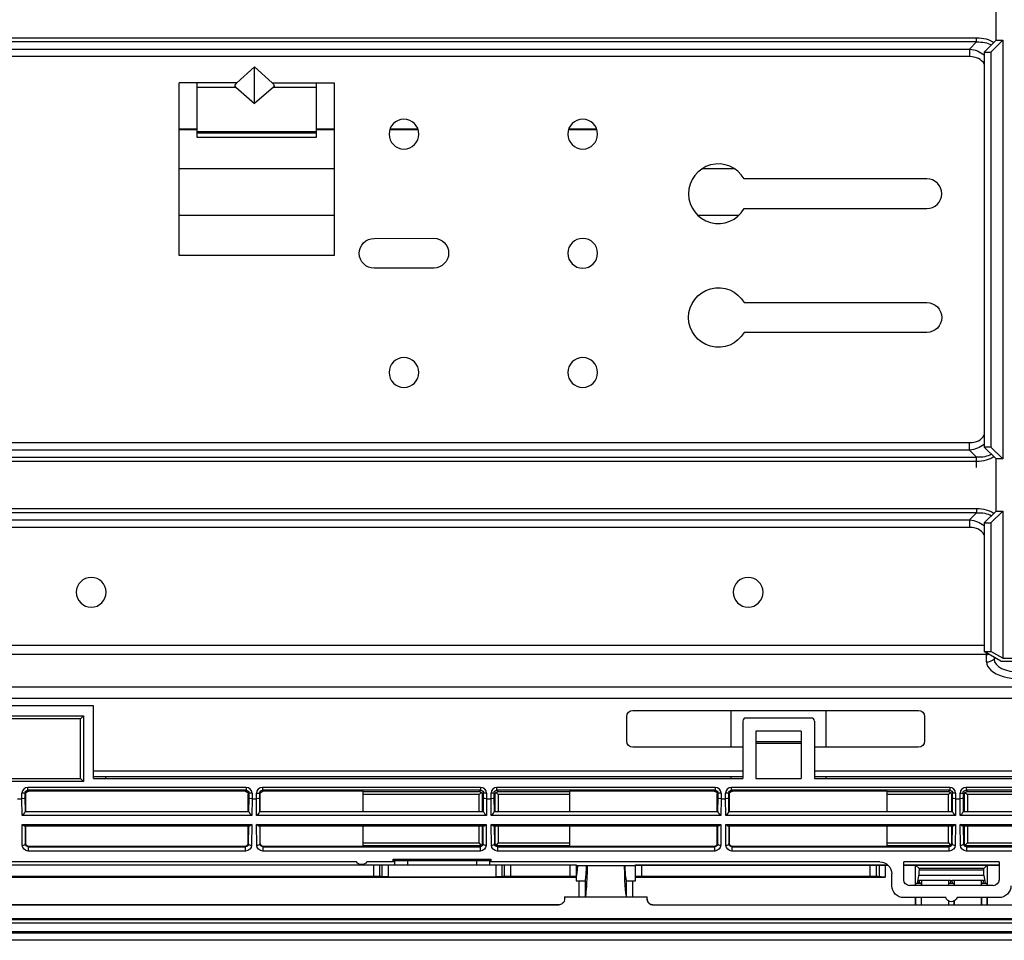
# Model space of a CAD drawing. Units: inches. Extents: x 14 to 8933, y -13 to 3475.
# Drawn here: x 1129 to 1294, y 2159 to 2314 of the extents above; entities that cross this region are included whole.
import ezdxf

# ---------------------------------------------------------------- set-up
doc = ezdxf.new("R2010")
doc.units = ezdxf.units.IN
doc.header["$MEASUREMENT"] = 0
doc.layers.add('LG-Product', color=3, linetype='Continuous')

msp = doc.modelspace()

# ---------------------------------------------------------------- linework, layer by layer
at = {"layer": 'LG-Product', "color": 3, "linetype": 'Continuous'}
for p, q in [((1293.07, 2310.28), (1293.07, 2319.02)), ((833.33, 2310.69), (1289.8, 2310.69)), ((1289.8, 2309.99), (1289.8, 2310.69)), ((1289.8, 2309.99), (833.33, 2309.99)), ((1288.62, 2308.81), (1289.8, 2309.99)), ((1291.07, 2308.28), (1293.07, 2310.28)), ((1294.2, 2310.28), (1292.2, 2308.28)), ((1293.07, 2310.28), (1294.2, 2310.28)), ((1294.2, 2310.28), (1294.2, 2240.02)), ((834.51, 2308.81), (1288.62, 2308.81)), ((1288.62, 2307.53), (834.51, 2307.53)), ((1288.62, 2308.81), (1288.62, 2307.53)), ((1291.07, 2308.28), (1292.2, 2308.28)), ((1291.07, 2308.28), (1291.07, 2242.02)), ((1292.2, 2308.28), (1292.2, 2242.02)), ((1168.6, 2305.82), (1165.64, 2303.15)), ((1168.6, 2305.82), (1171.56, 2303.15)), ((1168.6, 2299.66), (1168.6, 2305.82)), ((1165.64, 2303.15), (1155.95, 2303.15)), ((1155.95, 2274.15), (1155.95, 2303.15)), ((1158.95, 2293.97), (1158.95, 2303.15)), ((1158.95, 2302.41), (1165.43, 2302.41)), ((1165.43, 2302.41), (1168.6, 2299.66)), ((1171.77, 2302.41), (1168.6, 2299.66)), ((1171.56, 2303.15), (1181.95, 2303.15)), ((1171.77, 2302.41), (1178.95, 2302.41)), ((1178.95, 2303.15), (1178.95, 2293.97)), ((1181.95, 2303.15), (1181.95, 2274.15)), ((1158.95, 2295.36), (1155.95, 2295.36)), ((1158.95, 2295.25), (1155.95, 2295.25)), ((1158.95, 2294.95), (1178.95, 2294.95)), ((1158.95, 2294.77), (1178.95, 2294.77)), ((1181.95, 2295.36), (1178.95, 2295.36)), ((1181.95, 2295.25), (1178.95, 2295.25)), ((1196.08, 2295.25), (1191.29, 2295.25)), ((1196.04, 2295.36), (1191.32, 2295.36)), ((1226.08, 2295.25), (1221.29, 2295.25)), ((1226.04, 2295.36), (1221.32, 2295.36)), ((1178.95, 2293.97), (1158.95, 2293.97)), ((1181.95, 2288.71), (1155.95, 2288.71)), ((1249.2, 2288.71), (1243.7, 2288.71)), ((1281.45, 2287.03), (1250.78, 2287.03)), ((1155.95, 2280.94), (1181.95, 2280.94)), ((1242.98, 2280.94), (1249.93, 2280.94)), ((1250.78, 2282.03), (1281.45, 2282.03)), ((1188.68, 2277.03), (1198.68, 2277.06)), ((1181.95, 2274.15), (1155.95, 2274.15)), ((1193.44, 2272.04), (1188.69, 2272.03)), ((1198.69, 2272.06), (1193.94, 2272.05)), ((1250.78, 2266.26), (1281.45, 2266.26)), ((1281.45, 2261.26), (1250.78, 2261.26)), ((834.51, 2242.76), (1288.62, 2242.76)), ((1288.62, 2241.49), (834.51, 2241.49)), ((1288.62, 2241.49), (1288.62, 2242.76)), ((1289.8, 2240.31), (1288.62, 2241.49)), ((1292.2, 2242.02), (1291.07, 2242.02)), ((1293.07, 2240.02), (1291.07, 2242.02)), ((1292.2, 2242.02), (1294.2, 2240.02)), ((833.33, 2240.31), (1289.8, 2240.31)), ((1289.8, 2239.6), (833.33, 2239.6)), ((1289.8, 2238.6), (1289.8, 2240.31)), ((1294.2, 2240.02), (1293.07, 2240.02)), ((1293.07, 2231.28), (1293.07, 2240.02)), ((1102.83, 2231.69), (1289.8, 2231.69)), ((1289.8, 2231.69), (1289.8, 2230.99)), ((1291.07, 2229.28), (1293.07, 2231.28)), ((1294.2, 2231.28), (1292.2, 2229.28)), ((1293.07, 2231.28), (1294.2, 2231.28)), ((1294.2, 2231.28), (1294.2, 2206.57)), ((1289.8, 2230.99), (1102.83, 2230.99)), ((1104.01, 2229.81), (1288.62, 2229.81)), ((1288.62, 2229.81), (1289.8, 2230.99)), ((1288.62, 2229.81), (1288.62, 2228.53)), ((1288.62, 2228.53), (1104.01, 2228.53)), ((1291.07, 2229.28), (1291.07, 2207.72)), ((1291.07, 2229.28), (1292.2, 2229.28)), ((1292.2, 2229.28), (1292.2, 2207.72)), ((1101.57, 2208.76), (1291.07, 2208.76)), ((1291.45, 2207.2), (1101.18, 2207.2)), ((1293.87, 2206.11), (1291.07, 2207.72)), ((1291.07, 2207.72), (1292.2, 2207.72)), ((1291.45, 2205.97), (1291.45, 2207.5)), ((1294.2, 2206.57), (1292.2, 2207.72)), ((1292.73, 2206.77), (1292.73, 2206.42)), ((1292.96, 2206.63), (1292.73, 2206.42)), ((1294.2, 2206.57), (1299.94, 2206.57)), ((1293.87, 2206.11), (1300.27, 2206.11)), ((1404.23, 2201.72), (778.9, 2201.72)), ((1406.14, 2199.81), (777, 2199.81)), ((1141.57, 2198.62), (1041.57, 2198.62)), ((1141.57, 2186.39), (1141.57, 2198.62)), ((1117.17, 2196.92), (1139.87, 2196.92)), ((1139.37, 2196.42), (1139.87, 2196.92)), ((1139.87, 2196.92), (1139.87, 2185.89)), ((1231.07, 2192.65), (1231.07, 2196.81)), ((1232.07, 2197.81), (1280.07, 2197.81)), ((1248.57, 2197.81), (1248.57, 2191.65)), ((1264.57, 2191.65), (1264.57, 2197.81)), ((1281.07, 2196.81), (1281.07, 2192.65)), ((1139.37, 2196.42), (1117.67, 2196.42)), ((1139.37, 2186.39), (1139.37, 2196.42)), ((1250.57, 2196.04), (1250.57, 2186.39)), ((1262.07, 2196.54), (1251.07, 2196.54)), ((1262.57, 2196.04), (1262.57, 2186.39)), ((1260.37, 2194.34), (1252.77, 2194.34)), ((1252.77, 2194.34), (1252.77, 2186.39)), ((1260.37, 2194.34), (1260.37, 2186.39)), ((1250.57, 2191.65), (1232.07, 2191.65)), ((1252.77, 2192.6), (1260.37, 2192.6)), ((1260.37, 2192.29), (1252.77, 2192.29)), ((1280.07, 2191.65), (1262.57, 2191.65)), ((1250.56, 2187.65), (1141.56, 2187.65)), ((1143.57, 2186.75), (1143.57, 2186.39)), ((1248.57, 2186.75), (1248.57, 2186.39)), ((1301.56, 2187.65), (1262.57, 2187.65)), ((1264.57, 2186.39), (1264.57, 2186.75)), ((1139.87, 2185.89), (1117.17, 2185.89)), ((1117.67, 2186.39), (1139.37, 2186.39)), ((1139.37, 2186.39), (1139.87, 2185.89)), ((1141.57, 2186.39), (1250.57, 2186.39)), ((1252.77, 2186.39), (1260.37, 2186.39)), ((1262.57, 2186.39), (1301.57, 2186.39)), ((1129.55, 2183.01), (1129.55, 2183.92)), ((1130.05, 2183.92), (1129.55, 2183.92)), ((1130.19, 2183.78), (1130.05, 2183.92)), ((1130.05, 2183.92), (1130.05, 2183.12)), ((1130.19, 2180.89), (1130.19, 2183.78)), ((1130.55, 2184.92), (1167.17, 2184.92)), ((1130.55, 2184.42), (1130.55, 2184.92)), ((1130.55, 2184.42), (1130.69, 2184.28)), ((1167.17, 2184.42), (1130.55, 2184.42)), ((1167.02, 2184.28), (1130.69, 2184.28)), ((1167.02, 2184.28), (1167.17, 2184.42)), ((1167.17, 2184.92), (1167.17, 2184.42)), ((1167.67, 2183.92), (1167.52, 2183.78)), ((1167.52, 2180.89), (1167.52, 2183.78)), ((1167.67, 2183.12), (1167.67, 2183.92)), ((1168.17, 2183.92), (1167.67, 2183.92)), ((1168.17, 2183.92), (1168.17, 2183.01)), ((1168.92, 2183.01), (1168.92, 2183.92)), ((1168.92, 2183.92), (1169.42, 2183.92)), ((1169.56, 2183.78), (1169.42, 2183.92)), ((1169.42, 2183.92), (1169.42, 2183.12)), ((1169.56, 2180.89), (1169.56, 2183.78)), ((1169.92, 2184.92), (1206.54, 2184.92)), ((1169.92, 2184.92), (1169.92, 2184.42)), ((1169.92, 2184.42), (1170.06, 2184.28)), ((1206.54, 2184.42), (1169.92, 2184.42)), ((1186.81, 2184.28), (1170.06, 2184.28)), ((1186.81, 2180.89), (1186.81, 2184.28)), ((1186.81, 2184.2), (1206.32, 2184.2)), ((1206.32, 2183.7), (1186.81, 2183.7)), ((1206.32, 2184.2), (1206.54, 2184.42)), ((1206.66, 2184.05), (1206.32, 2183.7)), ((1206.32, 2180.89), (1206.32, 2183.7)), ((1206.54, 2184.92), (1206.54, 2184.42)), ((1207.04, 2183.92), (1206.82, 2183.7)), ((1206.82, 2183.7), (1206.82, 2180.89)), ((1207.04, 2183.12), (1207.04, 2183.92)), ((1207.54, 2183.92), (1207.04, 2183.92)), ((1207.54, 2183.92), (1207.54, 2183.01)), ((1208.29, 2183.01), (1208.29, 2183.92)), ((1208.79, 2183.92), (1208.29, 2183.92)), ((1209.01, 2183.7), (1208.79, 2183.92)), ((1208.79, 2183.92), (1208.79, 2183.12)), ((1209.01, 2180.89), (1209.01, 2183.7)), ((1209.51, 2183.7), (1209.16, 2184.05)), ((1209.29, 2184.92), (1245.91, 2184.92)), ((1209.29, 2184.42), (1209.29, 2184.92)), ((1209.29, 2184.42), (1209.51, 2184.2)), ((1245.91, 2184.42), (1209.29, 2184.42)), ((1209.51, 2184.2), (1221.48, 2184.2)), ((1221.48, 2183.7), (1209.51, 2183.7)), ((1209.51, 2183.7), (1209.51, 2180.89)), ((1221.48, 2184.28), (1221.48, 2180.89)), ((1245.76, 2184.28), (1221.48, 2184.28)), ((1245.76, 2184.28), (1245.91, 2184.42)), ((1245.91, 2184.92), (1245.91, 2184.42)), ((1246.41, 2183.92), (1246.26, 2183.78)), ((1246.26, 2180.89), (1246.26, 2183.78)), ((1246.41, 2183.12), (1246.41, 2183.92)), ((1246.91, 2183.92), (1246.41, 2183.92)), ((1246.91, 2183.92), (1246.91, 2183.01)), ((1247.66, 2183.01), (1247.66, 2183.92)), ((1248.16, 2183.92), (1247.66, 2183.92)), ((1248.3, 2183.78), (1248.16, 2183.92)), ((1248.16, 2183.92), (1248.16, 2183.12)), ((1248.3, 2180.89), (1248.3, 2183.78)), ((1248.66, 2184.92), (1285.28, 2184.92)), ((1248.66, 2184.42), (1248.66, 2184.92)), ((1248.66, 2184.42), (1248.8, 2184.28)), ((1285.28, 2184.42), (1248.66, 2184.42)), ((1274.78, 2184.28), (1248.8, 2184.28)), ((1274.78, 2180.89), (1274.78, 2184.28)), ((1274.78, 2184.2), (1285.06, 2184.2)), ((1285.06, 2183.7), (1274.78, 2183.7)), ((1285.06, 2184.2), (1285.28, 2184.42)), ((1285.4, 2184.05), (1285.06, 2183.7)), ((1285.06, 2180.89), (1285.06, 2183.7)), ((1285.28, 2184.92), (1285.28, 2184.42)), ((1285.78, 2183.92), (1285.56, 2183.7)), ((1285.56, 2183.7), (1285.56, 2180.89)), ((1285.78, 2183.12), (1285.78, 2183.92)), ((1286.28, 2183.92), (1285.78, 2183.92)), ((1286.28, 2183.92), (1286.28, 2183.01)), ((1287.03, 2183.01), (1287.03, 2183.92)), ((1287.03, 2183.92), (1287.53, 2183.92)), ((1287.75, 2183.7), (1287.53, 2183.92)), ((1287.53, 2183.92), (1287.53, 2183.12)), ((1287.75, 2180.89), (1287.75, 2183.7)), ((1287.9, 2184.05), (1288.25, 2183.7)), ((1288.03, 2184.92), (1324.65, 2184.92)), ((1288.03, 2184.92), (1288.03, 2184.42)), ((1288.03, 2184.42), (1288.25, 2184.2)), ((1324.65, 2184.42), (1288.03, 2184.42)), ((1288.25, 2184.2), (1297.52, 2184.2)), ((1297.52, 2183.7), (1288.25, 2183.7)), ((1288.25, 2183.7), (1288.25, 2180.89)), ((1128.8, 2183.01), (1129.55, 2183.01)), ((1129.57, 2180.18), (1129.55, 2183.01)), ((1130.05, 2183.12), (1130.07, 2180.84)), ((1167.65, 2180.84), (1167.67, 2183.12)), ((1168.17, 2183.01), (1168.15, 2180.18)), ((1168.17, 2183.01), (1168.92, 2183.01)), ((1168.94, 2180.18), (1168.92, 2183.01)), ((1169.42, 2183.12), (1169.44, 2180.84)), ((1207.02, 2180.84), (1207.04, 2183.12)), ((1207.54, 2183.01), (1207.52, 2180.18)), ((1207.54, 2183.01), (1208.29, 2183.01)), ((1208.31, 2180.18), (1208.29, 2183.01)), ((1208.79, 2183.12), (1208.81, 2180.84)), ((1246.39, 2180.84), (1246.41, 2183.12)), ((1246.91, 2183.01), (1246.89, 2180.18)), ((1246.91, 2183.01), (1247.66, 2183.01)), ((1247.68, 2180.18), (1247.66, 2183.01)), ((1248.16, 2183.12), (1248.18, 2180.84)), ((1285.76, 2180.84), (1285.78, 2183.12)), ((1286.28, 2183.01), (1286.26, 2180.18)), ((1286.28, 2183.01), (1287.03, 2183.01)), ((1287.05, 2180.18), (1287.03, 2183.01)), ((1287.53, 2183.12), (1287.55, 2180.84)), ((1168.15, 2180.18), (1129.57, 2180.18)), ((1130.07, 2180.89), (1167.65, 2180.89)), ((1207.52, 2180.18), (1168.94, 2180.18)), ((1169.44, 2180.89), (1207.02, 2180.89)), ((1246.89, 2180.18), (1208.31, 2180.18)), ((1208.81, 2180.89), (1246.39, 2180.89)), ((1286.26, 2180.18), (1247.68, 2180.18)), ((1248.18, 2180.89), (1285.76, 2180.89)), ((1325.63, 2180.18), (1287.05, 2180.18)), ((1287.55, 2180.89), (1325.13, 2180.89)), ((1129.58, 2178.68), (1168.13, 2178.68)), ((1129.61, 2175.22), (1129.58, 2178.68)), ((1167.68, 2178.39), (1130.04, 2178.39)), ((1130.09, 2178.39), (1130.11, 2175.43)), ((1130.19, 2175.51), (1130.19, 2178.39)), ((1167.52, 2175.51), (1167.52, 2178.39)), ((1167.6, 2175.43), (1167.63, 2178.39)), ((1168.13, 2178.68), (1168.1, 2175.22)), ((1168.95, 2178.68), (1207.5, 2178.68)), ((1168.98, 2175.22), (1168.95, 2178.68)), ((1207.05, 2178.39), (1169.41, 2178.39)), ((1169.46, 2178.39), (1169.48, 2175.43)), ((1169.56, 2175.51), (1169.56, 2178.39)), ((1186.81, 2175.01), (1186.81, 2178.39)), ((1206.32, 2175.59), (1206.32, 2178.39)), ((1206.82, 2178.39), (1206.82, 2175.59)), ((1206.97, 2175.43), (1207, 2178.39)), ((1207.5, 2178.68), (1207.47, 2175.22)), ((1208.32, 2178.68), (1246.87, 2178.68)), ((1208.35, 2175.22), (1208.32, 2178.68)), ((1246.42, 2178.39), (1208.78, 2178.39)), ((1208.83, 2178.39), (1208.85, 2175.43)), ((1209.01, 2175.59), (1209.01, 2178.39)), ((1209.51, 2178.39), (1209.51, 2175.59)), ((1221.48, 2178.39), (1221.48, 2175.01)), ((1246.26, 2175.51), (1246.26, 2178.39)), ((1246.34, 2175.43), (1246.37, 2178.39)), ((1246.87, 2178.68), (1246.84, 2175.22)), ((1247.69, 2178.68), (1286.24, 2178.68)), ((1247.72, 2175.22), (1247.69, 2178.68)), ((1285.79, 2178.39), (1248.15, 2178.39)), ((1248.2, 2178.39), (1248.22, 2175.43)), ((1248.3, 2175.51), (1248.3, 2178.39)), ((1274.78, 2175.01), (1274.78, 2178.39)), ((1285.06, 2175.59), (1285.06, 2178.39)), ((1285.56, 2178.39), (1285.56, 2175.59)), ((1285.71, 2175.43), (1285.74, 2178.39)), ((1286.24, 2178.68), (1286.21, 2175.22)), ((1287.06, 2178.68), (1325.61, 2178.68)), ((1287.09, 2175.22), (1287.06, 2178.68)), ((1325.16, 2178.39), (1287.52, 2178.39)), ((1287.57, 2178.39), (1287.59, 2175.43)), ((1287.75, 2175.59), (1287.75, 2178.39)), ((1288.25, 2178.39), (1288.25, 2175.59)), ((1130.11, 2175.43), (1130.19, 2175.51)), ((1167.52, 2175.51), (1167.6, 2175.43)), ((1169.48, 2175.43), (1169.56, 2175.51)), ((1186.81, 2175.59), (1206.32, 2175.59)), ((1206.32, 2175.09), (1186.81, 2175.09)), ((1206.66, 2175.24), (1206.32, 2175.59)), ((1206.47, 2174.94), (1206.32, 2175.09)), ((1206.82, 2175.59), (1206.97, 2175.43)), ((1208.85, 2175.43), (1209.01, 2175.59)), ((1209.51, 2175.59), (1209.16, 2175.24)), ((1209.51, 2175.09), (1209.36, 2174.94)), ((1209.51, 2175.59), (1221.48, 2175.59)), ((1221.48, 2175.09), (1209.51, 2175.09)), ((1246.26, 2175.51), (1246.34, 2175.43)), ((1248.22, 2175.43), (1248.3, 2175.51)), ((1274.78, 2175.59), (1285.06, 2175.59)), ((1285.06, 2175.09), (1274.78, 2175.09)), ((1285.06, 2175.59), (1285.4, 2175.24)), ((1285.21, 2174.94), (1285.06, 2175.09)), ((1285.56, 2175.59), (1285.71, 2175.43)), ((1287.59, 2175.43), (1287.75, 2175.59)), ((1288.25, 2175.59), (1287.9, 2175.24)), ((1288.25, 2175.09), (1288.1, 2174.94)), ((1288.25, 2175.59), (1297.52, 2175.59)), ((1297.52, 2175.09), (1288.25, 2175.09)), ((1130.69, 2175.01), (1130.62, 2174.94)), ((1130.62, 2174.94), (1167.1, 2174.94)), ((1130.62, 2174.94), (1130.62, 2174.23)), ((1167.1, 2174.23), (1130.62, 2174.23)), ((1167.02, 2175.01), (1130.69, 2175.01)), ((1167.1, 2174.94), (1167.02, 2175.01)), ((1167.1, 2174.23), (1167.1, 2174.94)), ((1170.06, 2175.01), (1169.99, 2174.94)), ((1169.99, 2174.94), (1206.47, 2174.94)), ((1169.99, 2174.94), (1169.99, 2174.23)), ((1206.47, 2174.23), (1169.99, 2174.23)), ((1186.81, 2175.01), (1170.06, 2175.01)), ((1206.47, 2174.94), (1206.47, 2174.23)), ((1209.36, 2174.94), (1245.84, 2174.94)), ((1209.36, 2174.94), (1209.36, 2174.23)), ((1245.84, 2174.23), (1209.36, 2174.23)), ((1245.76, 2175.01), (1221.48, 2175.01)), ((1245.84, 2174.94), (1245.76, 2175.01)), ((1245.84, 2174.23), (1245.84, 2174.94)), ((1248.8, 2175.01), (1248.73, 2174.94)), ((1248.73, 2174.94), (1285.21, 2174.94)), ((1248.73, 2174.94), (1248.73, 2174.23)), ((1285.21, 2174.23), (1248.73, 2174.23)), ((1274.78, 2175.01), (1248.8, 2175.01)), ((1285.21, 2174.23), (1285.21, 2174.94)), ((1288.1, 2174.94), (1324.58, 2174.94)), ((1288.1, 2174.94), (1288.1, 2174.23)), ((1324.58, 2174.23), (1288.1, 2174.23)), ((1093.3, 2171.94), (1222.57, 2171.94)), ((1222.57, 2171.87), (1094.54, 2171.87)), ((1185.7, 2172.4), (1094.58, 2172.4)), ((1186.6, 2171.95), (1186.54, 2171.95)), ((1191.89, 2172.4), (1187.43, 2172.4)), ((1188.6, 2170.01), (1188.6, 2171.87)), ((1189.59, 2171.87), (1189.59, 2169.99)), ((1190.03, 2169.91), (1190.03, 2171.87)), ((1191.03, 2171.87), (1191.03, 2169.89)), ((1192.11, 2172.62), (1191.88, 2172.85)), ((1191.88, 2172.85), (1208.27, 2172.85)), ((1191.89, 2172.4), (1191.88, 2172.85)), ((1192.07, 2172.58), (1191.89, 2172.4)), ((1192.11, 2172.62), (1192.11, 2171.94)), ((1192.11, 2172.62), (1208.05, 2172.62)), ((1194.28, 2172.62), (1194.28, 2171.94)), ((1205.88, 2172.62), (1205.88, 2171.94)), ((1208.05, 2172.62), (1208.27, 2172.85)), ((1208.05, 2172.62), (1208.05, 2171.94)), ((1208.27, 2172.4), (1208.09, 2172.58)), ((1208.27, 2172.85), (1208.27, 2172.4)), ((1273.55, 2172.4), (1208.27, 2172.4)), ((1209.13, 2169.89), (1209.13, 2171.87)), ((1210.13, 2171.87), (1210.13, 2169.91)), ((1210.56, 2169.99), (1210.56, 2171.87)), ((1211.56, 2171.87), (1211.56, 2170.01)), ((1221.57, 2170.01), (1221.57, 2171.87)), ((1222.57, 2171.94), (1222.57, 2169.23)), ((1232.57, 2169.23), (1232.57, 2171.94)), ((1232.57, 2171.94), (1274.84, 2171.94)), ((1232.57, 2171.87), (1273.6, 2171.87)), ((1233.57, 2171.87), (1233.57, 2170.01)), ((1271.95, 2170.01), (1271.94, 2171.87)), ((1272.93, 2171.87), (1272.94, 2169.99)), ((1273.49, 2171.83), (1273.6, 2171.87)), ((1273.49, 2169.89), (1273.49, 2171.83)), ((1274.48, 2171.86), (1274.48, 2169.87)), ((1274.48, 2171.86), (1274.93, 2171.86)), ((1277.57, 2169.42), (1277.57, 2172.4)), ((1293.57, 2172.4), (1277.57, 2172.4)), ((1277.57, 2171.94), (1293.57, 2171.94)), ((1277.57, 2171.86), (1279.55, 2171.86)), ((1279.56, 2168.42), (1279.55, 2171.86)), ((1279.57, 2171.85), (1279.55, 2171.86)), ((1279.57, 2171.85), (1280.14, 2171.28)), ((1279.57, 2171.85), (1291.57, 2171.85)), ((1291.57, 2171.85), (1291, 2171.28)), ((1291.57, 2171.85), (1291.59, 2171.86)), ((1291.59, 2171.86), (1291.58, 2168.42)), ((1291.59, 2171.86), (1293.57, 2171.86)), ((1293.57, 2172.4), (1293.57, 2169.42)), ((1232.57, 2171.76), (1222.57, 2171.76)), ((1222.66, 2170.59), (1222.57, 2170.59)), ((1222.57, 2170.24), (1222.61, 2170.24)), ((1275.57, 2168.42), (1275.57, 2170.4)), ((1279.91, 2169.06), (1280.1, 2170.13)), ((1291.04, 2170.13), (1280.1, 2170.13)), ((1291, 2171.28), (1280.14, 2171.28)), ((1280.14, 2171.28), (1280.14, 2171.09)), ((1280.14, 2171.09), (1291, 2171.09)), ((1291, 2171.09), (1291, 2171.28)), ((1291.04, 2170.13), (1291.26, 2168.85)), ((1093.65, 2169.87), (1222.57, 2169.87)), ((1096.19, 2170.01), (1188.6, 2170.01)), ((1190.03, 2169.91), (1189.59, 2169.99)), ((1191.03, 2169.89), (1209.13, 2169.89)), ((1210.56, 2169.99), (1210.13, 2169.91)), ((1211.56, 2170.01), (1221.57, 2170.01)), ((1222.58, 2169.98), (1222.57, 2169.98)), ((1222.57, 2169.23), (1224.08, 2169.23)), ((1223.07, 2166.53), (1223.07, 2169.23)), ((1224.07, 2169.23), (1224.07, 2166.53)), ((1231.06, 2169.23), (1232.57, 2169.23)), ((1231.06, 2166.53), (1231.06, 2169.23)), ((1232.06, 2169.23), (1232.06, 2166.53)), ((1232.57, 2169.87), (1274.48, 2169.87)), ((1233.57, 2170.01), (1271.95, 2170.01)), ((1273.49, 2169.89), (1272.94, 2169.99)), ((1279.65, 2168.85), (1280.48, 2168.85)), ((1279.91, 2169.06), (1280.23, 2169.06)), ((1280.18, 2169.34), (1285.46, 2169.34)), ((1280.23, 2169.06), (1280.18, 2169.34)), ((1280.58, 2168.42), (1280.58, 2169.34)), ((1285.06, 2169.34), (1285.06, 2168.42)), ((1285.15, 2168.85), (1285.98, 2168.85)), ((1285.46, 2169.34), (1285.37, 2168.85)), ((1285.68, 2169.34), (1290.96, 2169.34)), ((1285.76, 2168.85), (1285.68, 2169.34)), ((1286.08, 2168.42), (1286.08, 2169.34)), ((1290.56, 2169.34), (1290.56, 2168.42)), ((1290.65, 2168.85), (1291.48, 2168.85)), ((1290.96, 2169.34), (1290.87, 2168.85)), ((1292.58, 2168.42), (1278.56, 2168.42)), ((963.48, 2165.2), (1219.65, 2165.2)), ((1219.65, 2165.21), (1088.57, 2165.21)), ((1220.65, 2166.53), (1220.65, 2166.2)), ((1220.65, 2166.53), (1234.48, 2166.53)), ((1234.48, 2166.2), (1234.48, 2166.53)), ((1235.48, 2165.2), (1484.82, 2165.2)), ((1284.61, 2166.42), (1277.58, 2166.42)), ((1279.57, 2165.21), (1279.56, 2166.42)), ((1279.6, 2165.21), (1279.6, 2166.42)), ((1280.54, 2165.21), (1280.54, 2166.42)), ((1280.57, 2165.21), (1280.57, 2166.42)), ((1285.07, 2165.85), (1285.07, 2165.21)), ((1285.1, 2165.83), (1285.1, 2165.21)), ((1286.04, 2165.21), (1286.04, 2165.83)), ((1286.07, 2165.21), (1286.07, 2165.85)), ((1293.55, 2166.42), (1286.52, 2166.42)), ((1290.56, 2166.42), (1290.57, 2165.21)), ((1290.6, 2166.42), (1290.6, 2165.21)), ((1291.54, 2166.42), (1291.54, 2165.21)), ((1291.57, 2166.42), (1291.57, 2165.21)), ((698.32, 2162.9), (1484.82, 2162.9)), ((698.57, 2162.2), (1484.57, 2162.2)), ((1474.57, 2162.7), (708.57, 2162.7)), ((1187.57, 2162.73), (764.66, 2162.73)), ((1187.57, 2162.9), (1187.57, 2162.73)), ((1218.57, 2162.75), (1187.57, 2162.75)), ((1205.57, 2162.75), (1205.57, 2162.9)), ((1218.57, 2162.73), (1218.57, 2162.9)), ((1236.57, 2162.73), (1218.57, 2162.73)), ((1236.57, 2162.9), (1236.57, 2162.73)), ((1267.57, 2162.75), (1236.57, 2162.75)), ((1249.57, 2162.75), (1249.57, 2162.9)), ((1267.57, 2162.73), (1267.57, 2162.9)), ((1414.94, 2162.73), (1267.57, 2162.73)), ((1484.57, 2160.7), (698.57, 2160.7)), ((1466.57, 2160.43), (716.57, 2160.43)), ((716.57, 2159.34), (1466.57, 2159.34)), ((1466.57, 2159.25), (716.57, 2159.25))]:
    msp.add_line(p, q, dxfattribs=at)
at = {"layer": 'LG-Product', "color": 3, "linetype": 'Continuous', "extrusion": (0, 0, -1)}
for centre in [(-1193.68, 2294.53), (-1223.68, 2294.53), (-1223.68, 2274.53), (-1193.68, 2254.53), (-1223.68, 2254.53), (-1141.18, 2217.65), (-1251.45, 2217.65)]:
    msp.add_circle(centre, 2.5, dxfattribs=at)
at = {"layer": 'LG-Product', "color": 3, "linetype": 'Continuous'}
for centre, radius, start, end in [((1246.45, 2284.53), 5, 30, 330), ((1281.45, 2284.53), 2.5, 270, 90), ((1251.07, 2196.04), 0.5, 90, 180), ((1262.07, 2196.04), 0.5, 0, 90)]:
    msp.add_arc(centre, radius, start, end, dxfattribs=at)
at = {"layer": 'LG-Product', "color": 3, "linetype": 'Continuous', "extrusion": (0, 0, -1)}
for centre, radius, start, end in [((-1188.68, 2274.53), 2.5, 269.8595, 89.8595), ((-1198.68, 2274.56), 2.5, 89.8595, 269.8595), ((-1193.68, 2274.53), 2.5, 264.1794, 275.5397), ((-1246.45, 2263.76), 5, 210, 150), ((-1281.45, 2263.76), 2.5, 90, 270), ((-1232.07, 2196.81), 1, 0, 90), ((-1280.07, 2196.81), 1, 90, 180), ((-1232.07, 2192.65), 1, 270, 0), ((-1280.07, 2192.65), 1, 180, 270), ((-1186.54, 2172.95), 1, 270, 326.633), ((-1186.6, 2172.95), 1, 213.367, 270), ((-1285.57, 2166.72), 1, 197.4576, 342.5424)]:
    msp.add_arc(centre, radius, start, end, dxfattribs=at)
for centre, major_axis, ratio, start_param, end_param in [((1285, 2301.08), (-8.33, -8.33), 0.57735, 2.617994, 3.023685), ((1285, 2301.08), (-7.92, -7.92), 0.51783, 2.617994, 3.003232), ((1285.8, 2301.88), (-5.63, -5.63), 0.727963, 2.617994, 3.057866), ((1167.06, 2303.15), (-1.72, -0.61), 0.383636, 6.069321, 7.029252), ((1170.14, 2303.15), (1.72, -0.61), 0.383636, 5.537118, 6.497049), ((1285.8, 2248.42), (5.63, -5.63), 0.727963, 0.083727, 0.523599), ((1285, 2249.22), (7.92, -7.92), 0.51783, 0.138361, 0.523599), ((1285, 2249.22), (8.33, -8.33), 0.57735, 0.117908, 0.523599), ((1285, 2222.08), (-8.33, -8.33), 0.57735, 2.617994, 3.023685), ((1285.8, 2222.88), (-5.63, -5.63), 0.727963, 2.617994, 3.057866), ((1285, 2222.08), (-7.92, -7.92), 0.51783, 2.617994, 3.003232), ((1130.55, 2183.92), (0.354, -0.354), 0.999087, 2.356347, 3.926839), ((1130.69, 2183.78), (-0.354, 0.354), 0.999695, 5.497939, 7.068431), ((1167.02, 2183.78), (0.354, 0.354), 0.999695, 5.497939, 7.068431), ((1167.17, 2183.92), (-0.354, -0.354), 0.999087, 2.356347, 3.926839), ((1169.92, 2183.92), (0.354, -0.354), 0.999087, 2.356347, 3.926839), ((1170.06, 2183.78), (-0.354, 0.354), 0.999695, 5.497939, 7.068431), ((1206.32, 2183.7), (0.192, -0.464), 0.975619, 3.543095, 4.32834), ((1206.54, 2183.92), (-0.354, -0.354), 0.999087, 2.356347, 3.926839), ((1206.32, 2183.7), (0.464, -0.192), 0.975619, 5.096438, 5.881683), ((1209.29, 2183.92), (0.354, -0.354), 0.999087, 2.356347, 3.926839), ((1209.51, 2183.7), (-0.464, -0.192), 0.975619, 0.401502, 1.186748), ((1209.51, 2183.7), (-0.192, -0.464), 0.975619, 1.954845, 2.740091), ((1245.76, 2183.78), (0.354, 0.354), 0.999695, 5.497939, 7.068431), ((1245.91, 2183.92), (-0.354, -0.354), 0.999087, 2.356347, 3.926839), ((1248.66, 2183.92), (0.354, -0.354), 0.999087, 2.356347, 3.926839), ((1248.8, 2183.78), (-0.354, 0.354), 0.999695, 5.497939, 7.068431), ((1285.06, 2183.7), (0.192, -0.464), 0.975619, 3.543095, 4.32834), ((1285.28, 2183.92), (-0.354, -0.354), 0.999087, 2.356347, 3.926839), ((1285.06, 2183.7), (0.464, -0.192), 0.975619, 5.096438, 5.881683), ((1288.03, 2183.92), (0.354, -0.354), 0.999087, 2.356347, 3.926839), ((1288.25, 2183.7), (-0.464, -0.192), 0.975619, 0.401502, 1.186748), ((1288.25, 2183.7), (-0.192, -0.464), 0.975619, 1.954845, 2.740091), ((1129.55, 2183.12), (-0.5, -0.002), 0.221688, 3.159948, 4.713291), ((1168.17, 2183.12), (0.5, -0.002), 0.221688, 1.569894, 3.123237), ((1168.92, 2183.12), (-0.5, -0.002), 0.221688, 3.159948, 4.713291), ((1207.54, 2183.12), (0.5, -0.002), 0.221688, 1.569894, 3.123237), ((1208.29, 2183.12), (-0.5, -0.002), 0.221688, 3.159948, 4.713291), ((1246.91, 2183.12), (0.5, -0.002), 0.221688, 1.569894, 3.123237), ((1247.66, 2183.12), (-0.5, -0.002), 0.221688, 3.159948, 4.713291), ((1286.28, 2183.12), (0.5, -0.002), 0.221688, 1.569894, 3.123237), ((1287.03, 2183.12), (-0.5, -0.002), 0.221688, 3.159948, 4.713291), ((1129.57, 2180.39), (-0.484, -0.488), 0.221688, 3.377297, 4.932275), ((1130.07, 2180.39), (0, -0.5), 0.017455, 2.689442, 3.141593), ((1167.65, 2180.39), (0, -0.5), 0.017455, 3.141593, 3.593743), ((1168.15, 2180.39), (0.484, -0.488), 0.221688, 1.35091, 2.905889), ((1168.94, 2180.39), (-0.484, -0.488), 0.221688, 3.377297, 4.932275), ((1169.44, 2180.39), (0, -0.5), 0.017455, 2.689442, 3.141593), ((1207.02, 2180.39), (0, -0.5), 0.017455, 3.141593, 3.593743), ((1207.52, 2180.39), (0.484, -0.488), 0.221688, 1.35091, 2.905889), ((1208.31, 2180.39), (-0.484, -0.488), 0.221688, 3.377297, 4.932275), ((1208.81, 2180.39), (0, -0.5), 0.017455, 2.689442, 3.141593), ((1246.39, 2180.39), (0, -0.5), 0.017455, 3.141593, 3.593743), ((1246.89, 2180.39), (0.484, -0.488), 0.221688, 1.35091, 2.905889), ((1247.68, 2180.39), (-0.484, -0.488), 0.221688, 3.377297, 4.932275), ((1248.18, 2180.39), (0, -0.5), 0.017455, 2.689442, 3.141593), ((1285.76, 2180.39), (0, -0.5), 0.017455, 3.141593, 3.593743), ((1286.26, 2180.39), (0.484, -0.488), 0.221688, 1.35091, 2.905889), ((1287.05, 2180.39), (-0.484, -0.488), 0.221688, 3.377297, 4.932275), ((1287.55, 2180.39), (0, -0.5), 0.017455, 2.689442, 3.141593), ((1129.58, 2178.89), (0.492, -0.488), 0.221688, 0.219886, 1.35435), ((1168.13, 2178.89), (-0.492, -0.488), 0.221688, 4.928835, 6.063299), ((1168.95, 2178.89), (0.492, -0.488), 0.221688, 0.219886, 1.35435), ((1207.5, 2178.89), (-0.492, -0.488), 0.221688, 4.928835, 6.063299), ((1208.32, 2178.89), (0.492, -0.488), 0.221688, 0.219886, 1.35435), ((1246.87, 2178.89), (-0.492, -0.488), 0.221688, 4.928835, 6.063299), ((1247.69, 2178.89), (0.492, -0.488), 0.221688, 0.219886, 1.35435), ((1286.24, 2178.89), (-0.492, -0.488), 0.221688, 4.928835, 6.063299), ((1287.06, 2178.89), (0.492, -0.488), 0.221688, 0.219886, 1.35435), ((1130.61, 2175.22), (0.93, -0.373), 0.988813, 1.185757, 2.756249), ((1130.61, 2175.43), (0.467, -0.183), 0.977875, 1.188657, 2.759149), ((1130.69, 2175.51), (0.354, 0.354), 0.999695, 2.356347, 3.926839), ((1167.02, 2175.51), (-0.354, 0.354), 0.999695, 2.356347, 3.926839), ((1167.1, 2175.43), (-0.467, -0.183), 0.977875, 3.524037, 5.094528), ((1167.1, 2175.22), (-0.93, -0.373), 0.988813, 3.526936, 5.097428), ((1169.98, 2175.22), (0.93, -0.373), 0.988813, 1.185757, 2.756249), ((1169.98, 2175.43), (0.467, -0.183), 0.977875, 1.188657, 2.759149), ((1170.06, 2175.51), (0.354, 0.354), 0.999695, 2.356347, 3.926839), ((1206.32, 2175.59), (-0.192, -0.464), 0.975619, 5.096438, 5.881683), ((1206.47, 2175.43), (-0.467, -0.183), 0.977875, 3.524037, 5.094528), ((1206.47, 2175.22), (-0.93, -0.373), 0.988813, 3.526936, 5.097428), ((1206.32, 2175.59), (-0.464, -0.192), 0.975619, 3.543095, 4.32834), ((1209.35, 2175.22), (0.93, -0.373), 0.988813, 1.185757, 2.756249), ((1209.35, 2175.43), (0.467, -0.183), 0.977875, 1.188657, 2.759149), ((1209.51, 2175.59), (0.464, -0.192), 0.975619, 1.954845, 2.740091), ((1209.51, 2175.59), (0.192, -0.464), 0.975619, 0.401502, 1.186748), ((1245.76, 2175.51), (-0.354, 0.354), 0.999695, 2.356347, 3.926839), ((1245.84, 2175.43), (-0.467, -0.183), 0.977875, 3.524037, 5.094528), ((1245.84, 2175.22), (-0.93, -0.373), 0.988813, 3.526936, 5.097428), ((1248.72, 2175.22), (0.93, -0.373), 0.988813, 1.185757, 2.756249), ((1248.72, 2175.43), (0.467, -0.183), 0.977875, 1.188657, 2.759149), ((1248.8, 2175.51), (0.354, 0.354), 0.999695, 2.356347, 3.926839), ((1285.06, 2175.59), (-0.192, -0.464), 0.975619, 5.096438, 5.881683), ((1285.21, 2175.43), (-0.467, -0.183), 0.977875, 3.524037, 5.094528), ((1285.21, 2175.22), (-0.93, -0.373), 0.988813, 3.526936, 5.097428), ((1285.06, 2175.59), (-0.464, -0.192), 0.975619, 3.543095, 4.32834), ((1288.09, 2175.22), (0.93, -0.373), 0.988813, 1.185757, 2.756249), ((1288.09, 2175.43), (0.467, -0.183), 0.977875, 1.188657, 2.759149), ((1288.25, 2175.59), (0.464, -0.192), 0.975619, 1.954845, 2.740091), ((1288.25, 2175.59), (0.192, -0.464), 0.975619, 0.401502, 1.186748), ((1192.07, 2173.08), (0, -0.5), 0.017455, 5.72609, 6.265732), ((1208.09, 2173.08), (0, -0.5), 0.017455, 0.017453, 0.557095), ((1274.48, 2171.82), (1, 0), 0.035033, 3.228979, 4.712389), ((1273.57, 2170.41), (1.86, -0.75), 0.988767, 4.325378, 5.904006), ((1280.08, 2171.09), (0, -1), 0.052408, 4.712389, 5.991729), ((1291.05, 2171.09), (0, -1), 0.052408, 0.291457, 1.570796), ((1188.6, 2169.99), (1, 0), 0.017455, 4.712389, 6.195919), ((1191.03, 2169.91), (1, 0), 0.017455, 1.570796, 3.054326), ((1209.13, 2169.91), (1, 0), 0.017455, 0.087266, 1.570796), ((1211.56, 2169.99), (1, 0), 0.017455, 3.228859, 4.712389), ((1221.57, 2169.99), (1, 0), 0.017455, 4.712389, 6.283185), ((1233.57, 2169.99), (1, 0), 0.017455, 3.141593, 4.712389), ((1271.95, 2169.99), (1, 0), 0.017455, 4.712309, 6.195839), ((1274.48, 2169.89), (1, 0), 0.017463, 1.570796, 3.054206), ((1278.57, 2169.42), (-0.395, -0.93), 0.988342, 5.885589, 7.447944), ((1279.65, 2167.85), (0, -1), 0.052408, 2.177614, 3.141593), ((1279.83, 2173.85), (0, -5), 0.052408, 5.991729, 6.283185), ((1280.3, 2173.85), (0, -5), 0.052408, 0, 0.291457), ((1280.48, 2167.85), (0, -1), 0.052408, 3.141593, 4.105571), ((1285.15, 2167.85), (0, -1), 0.052408, 2.177614, 3.141593), ((1285.98, 2167.85), (0, -1), 0.052408, 3.141593, 4.105571), ((1290.65, 2167.85), (0, -1), 0.052408, 2.177614, 3.141593), ((1291.48, 2167.85), (0, -1), 0.052408, 3.141593, 4.105571), ((1292.57, 2169.42), (0.395, -0.93), 0.988342, 5.118427, 6.680782), ((1277.57, 2168.4), (1.86, -0.75), 0.988767, 1.183785, 2.762414), ((1293.57, 2168.4), (-1.86, -0.75), 0.988767, 3.520772, 5.0994)]:
    msp.add_ellipse(centre, major_axis=major_axis, ratio=ratio, start_param=start_param, end_param=end_param, dxfattribs=at)
at = {"layer": 'LG-Product', "color": 3, "linetype": 'Continuous'}
for centre, major_axis, ratio, start_param, end_param in [((1285.8, 2301.88), (-4.9, -4.9), 0.57735, 2.989454, 3.665191), ((1285.8, 2248.42), (4.9, -4.9), 0.57735, 5.759587, 6.435323), ((1285.8, 2222.88), (-4.9, -4.9), 0.57735, 2.989454, 3.665191), ((1291.45, 2208.76), (1.8, 0), 0.866025, 4.712389, 4.956133), ((1291.45, 2207.53), (1.8, 0), 0.866025, 4.712389, 5.497787), ((1297.07, 2205.97), (-5.61, 0), 0.5, 0, 3.141593), ((1297.07, 2206.42), (4.34, 0), 0.5, 3.141593, 6.283185), ((1130.55, 2183.92), (-0.707, 0.707), 0.999695, 5.497939, 7.068431), ((1167.17, 2183.92), (0.707, 0.707), 0.999695, 5.497939, 7.068431), ((1169.92, 2183.92), (-0.707, 0.707), 0.999695, 5.497939, 7.068431), ((1206.54, 2183.92), (0.707, 0.707), 0.999695, 5.497939, 7.068431), ((1209.29, 2183.92), (-0.707, 0.707), 0.999695, 5.497939, 7.068431), ((1245.91, 2183.92), (0.707, 0.707), 0.999695, 5.497939, 7.068431), ((1248.66, 2183.92), (-0.707, 0.707), 0.999695, 5.497939, 7.068431), ((1285.28, 2183.92), (0.707, 0.707), 0.999695, 5.497939, 7.068431), ((1288.03, 2183.92), (-0.707, 0.707), 0.999695, 5.497939, 7.068431), ((1129.61, 2175.43), (0.5, 0.004), 0.422607, 4.708949, 6.263928), ((1168.1, 2175.43), (0.5, -0.004), 0.422607, 3.16085, 4.715829), ((1168.98, 2175.43), (0.5, 0.004), 0.422607, 4.708949, 6.263928), ((1207.47, 2175.43), (-0.5, 0.004), 0.422607, 0.019258, 1.574236), ((1208.35, 2175.43), (0.5, 0.004), 0.422607, 4.708949, 6.263928), ((1246.84, 2175.43), (0.5, -0.004), 0.422607, 3.16085, 4.715829), ((1247.72, 2175.43), (0.5, 0.004), 0.422607, 4.708949, 6.263928), ((1286.21, 2175.43), (0.5, -0.004), 0.422607, 3.16085, 4.715829), ((1287.09, 2175.43), (0.5, 0.004), 0.422607, 4.708949, 6.263928)]:
    msp.add_ellipse(centre, major_axis=major_axis, ratio=ratio, start_param=start_param, end_param=end_param, dxfattribs=at)
for points in [[(1141.56, 2186.75), (1177.9, 2186.75), (1214.23, 2186.75), (1250.56, 2186.75)], [(1262.57, 2186.75), (1275.57, 2186.75), (1288.56, 2186.75), (1301.56, 2186.75)], [(1222.8, 2171.71), (1222.74, 2170.84), (1222.66, 2170.26), (1222.57, 2169.87)], [(1231.06, 2166.53), (1230.93, 2166.72), (1230.81, 2167.9), (1230.68, 2171.72)], [(1231.06, 2169.23), (1230.97, 2169.37), (1230.88, 2169.99), (1230.79, 2171.7)], [(1232.57, 2169.24), (1232.57, 2169.3), (1232.57, 2169.44), (1232.57, 2169.7)]]:
    msp.add_open_spline(points, degree=3, dxfattribs=at)
for points, knots in [([(1224.45, 2171.74), (1224.39, 2169.95), (1224.34, 2168.73), (1224.21, 2167.01), (1224.15, 2166.63), (1224.08, 2166.53)], [0, 0, 0, 0, 0.46759, 0.46759, 1, 1, 1, 1]), ([(1224.08, 2169.23), (1224.16, 2169.35), (1224.24, 2169.89), (1224.33, 2171.45), (1224.34, 2171.57), (1224.34, 2171.7)], [0, 0, 0, 0, 0.923761, 0.923761, 1, 1, 1, 1]), ([(1220.65, 2166.2), (1220.65, 2166.08), (1220.63, 2165.96), (1220.54, 2165.73), (1220.47, 2165.62), (1220.31, 2165.44), (1220.21, 2165.36), (1220, 2165.26), (1219.88, 2165.22), (1219.73, 2165.2), (1219.69, 2165.2), (1219.65, 2165.2)], [0, 0, 0, 0, 0.244333, 0.244333, 0.489454, 0.489454, 0.720764, 0.720764, 0.928692, 0.928692, 1, 1, 1, 1]), ([(1234.48, 2166.21), (1234.48, 2166.1), (1234.5, 2165.99), (1234.58, 2165.77), (1234.63, 2165.67), (1234.77, 2165.5), (1234.86, 2165.42), (1235.05, 2165.3), (1235.16, 2165.26), (1235.34, 2165.22), (1235.41, 2165.21), (1235.48, 2165.21)], [0, 0, 0, 0, 0.215387, 0.215387, 0.430784, 0.430784, 0.64602, 0.64602, 0.860911, 0.860911, 1, 1, 1, 1]), ([(1235.48, 2165.2), (1235.38, 2165.2), (1235.27, 2165.22), (1235.08, 2165.28), (1234.98, 2165.33), (1234.82, 2165.45), (1234.74, 2165.52), (1234.62, 2165.69), (1234.57, 2165.79), (1234.5, 2165.99), (1234.48, 2166.1), (1234.48, 2166.2)], [0, 0, 0, 0, 0.189896, 0.189896, 0.379306, 0.379306, 0.575966, 0.575966, 0.790511, 0.790511, 1, 1, 1, 1])]:
    msp.add_open_spline(points, degree=3, knots=knots, dxfattribs=at)

doc.saveas('drawing.dxf')
